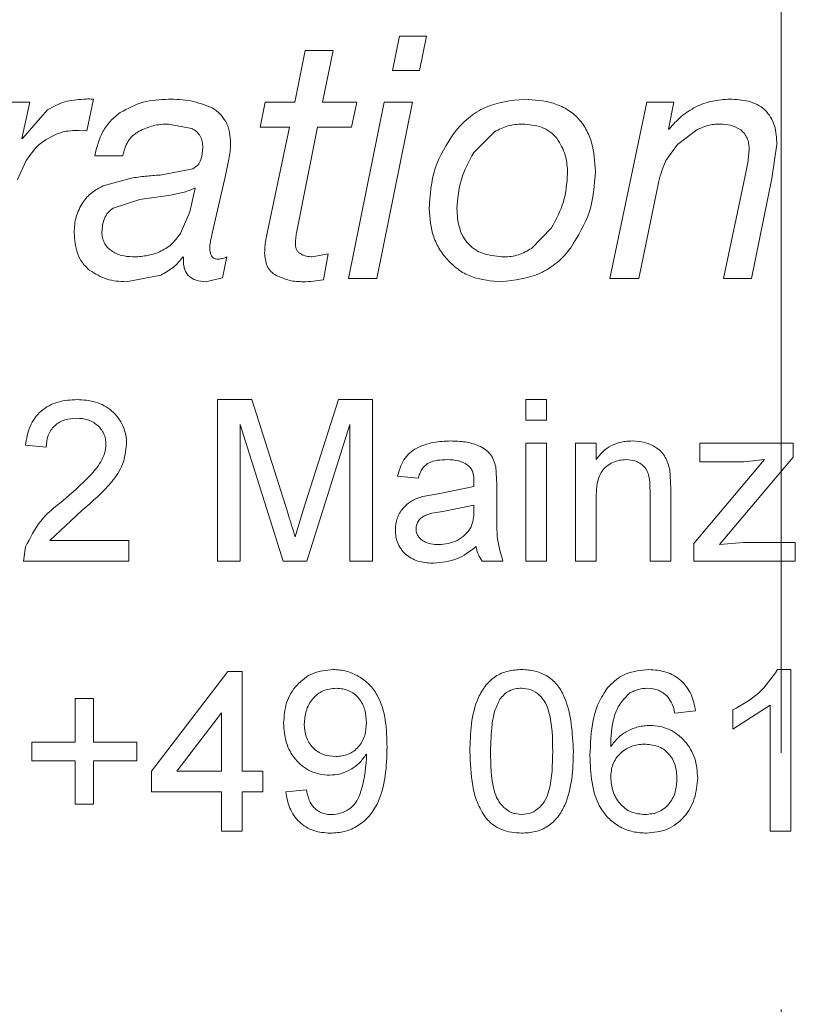
# Model space of a CAD drawing. Units: millimetres. Extents: x 0 to 420, y 0 to 297.
# Drawn here: x 112 to 116, y 143 to 148 of the extents above; entities that cross this region are included whole.
import ezdxf

# ---------------------------------------------------------------- set-up
doc = ezdxf.new("R2010")
doc.units = ezdxf.units.MM
doc.linetypes.add('SLD-Durchgehend', pattern=[0])
doc.linetypes.add('SLD-Punktstrich', pattern=[19.05, 15.24, -1.27, 1.27, -1.27])
doc.styles.add('SLDTEXTSTYLE0', font='ARIAL.TTF', dxfattribs={"width": 0.948})
doc.dimstyles.new('SLDDIMSTYLE1', dxfattribs={"dimtxt": 3, "dimasz": 2.5, "dimexe": 0, "dimexo": 0.0625, "dimgap": 0.75, "dimtad": 1, "dimdec": 3, "dimlfac": 2.5, "dimrnd": 1e-09, "dimzin": 12, "dimdsep": 46, "dimtxsty": 'SLDTEXTSTYLE0', "dimsah": 1, "dimcen": 0.09, "dimadec": 0, "dimazin": 3, "dimtfac": 1, "dimtdec": 3, "dimtofl": 0, "dimtmove": 0, "dimatfit": 3, "dimfxl": 1, "dimfrac": 2, "dimtolj": 1, "dimtzin": 12, "dimarcsym": 0})

# ---------------------------------------------------------------- blocks, each defined once
blk = doc.blocks.new('_D_2')
at = {"color": 7, "linetype": 'SLD-Durchgehend', "lineweight": 0}
for p, q in [((124.0994, 270.6814), (26.8882, 270.6814)), ((27.8882, 270.6814), (27.8882, 134.6814)), ((84.4882, 134.6814), (26.8882, 134.6814))]:
    blk.add_line(p, q, dxfattribs=at)
at = {"color": 7, "linetype": 'SLD-Durchgehend', "lineweight": 18}
for points in [[(27.8882, 270.6814), (27.4482, 268.1814), (28.3282, 268.1814)], [(27.8882, 134.6814), (28.3282, 137.1814), (27.4482, 137.1814)]]:
    blk.add_solid(points, dxfattribs=at)
at = {"color": 7, "linetype": 'SLD-Durchgehend', "lineweight": 18, "insert": (24.021, 199.2439), "char_height": 3, "attachment_point": 1, "rotation": 90, "style": 'SLDTEXTSTYLE0'}
blk.add_mtext('340', dxfattribs=at)

msp = doc.modelspace()

# ---------------------------------------------------------------- linework, layer by layer
at = {"color": 7, "linetype": 'SLD-Punktstrich', "lineweight": 18}
msp.add_line((115.4882, 274.06606), (115.4882, 131.06992), dxfattribs=at)
at = {"color": 8, "linetype": 'SLD-Durchgehend', "lineweight": 18}
for p, q in [((113.59831, 148.07411), (113.56401, 147.90414)), ((113.73232, 148.07411), (113.59831, 148.07411)), ((113.69803, 147.90414), (113.73232, 148.07411)), ((113.13235, 148.00422), (113.08058, 147.74683)), ((113.27065, 148.00422), (113.13235, 148.00422)), ((113.21742, 147.74683), (113.27065, 148.00422)), ((113.69803, 147.90414), (113.56401, 147.90414)), ((112.05143, 147.60633), (112.08368, 147.76242)), ((111.76924, 147.74683), (111.64009, 147.74683)), ((111.72925, 147.56786), (111.76924, 147.74683)), ((111.85601, 147.70909), (111.7324, 147.56786)), ((112.93455, 147.74683), (112.90904, 147.62362)), ((113.08058, 147.74683), (112.93455, 147.74683)), ((113.38686, 147.74683), (113.21742, 147.74683)), ((113.5234, 147.74683), (113.34614, 146.87411)), ((113.3606, 147.62362), (113.38686, 147.74683)), ((113.48595, 146.87411), (113.663, 147.74683)), ((113.663, 147.74683), (113.5234, 147.74683)), ((114.82314, 147.74683), (114.63982, 146.87411)), ((114.95681, 147.74683), (114.82314, 147.74683)), ((114.93051, 147.61363), (114.95681, 147.74683)), ((112.01117, 147.60803), (112.05143, 147.60633)), ((112.45504, 147.6392), (112.57011, 147.61704)), ((113.05361, 147.62362), (112.90904, 147.62362)), ((113.05361, 147.62362), (112.93941, 147.07548)), ((113.0886, 147.10105), (113.19287, 147.62362)), ((113.3606, 147.62362), (113.19287, 147.62362)), ((114.93368, 147.61363), (114.93051, 147.61363)), ((114.97434, 147.5379), (115.07076, 147.61047)), ((111.7324, 147.56786), (111.72925, 147.56786)), ((113.96624, 147.49821), (114.06966, 147.60073)), ((114.91785, 147.45901), (114.97434, 147.5379)), ((115.44259, 147.36964), (115.46718, 147.53936)), ((111.70793, 147.36404), (111.75131, 147.45949)), ((112.22862, 147.48214), (112.08987, 147.48214)), ((112.73669, 147.38449), (112.75418, 147.46534)), ((112.57496, 147.4181), (112.41353, 147.38693)), ((112.27011, 147.37135), (112.13159, 147.33311)), ((112.68277, 147.14829), (112.73669, 147.38449)), ((115.31012, 147.38255), (115.20298, 146.87411)), ((115.34056, 146.87411), (115.44259, 147.36964)), ((112.58759, 147.32216), (112.56112, 147.20479)), ((112.58759, 147.32216), (112.58443, 147.32216)), ((114.78297, 146.87411), (114.88206, 147.35625)), ((112.18204, 147.22281), (112.31282, 147.26518)), ((112.31282, 147.26518), (112.46548, 147.28661)), ((112.46548, 147.28661), (112.53248, 147.30243)), ((112.56112, 147.20479), (112.51403, 147.09667)), ((112.6699, 147.08912), (112.68277, 147.14829)), ((114.35099, 147.12467), (114.25242, 147.02362)), ((112.52616, 146.98173), (112.52932, 146.97857)), ((112.72333, 146.87849), (112.7447, 146.98173)), ((113.2461, 146.99756), (113.16662, 146.98173)), ((113.22204, 146.86802), (113.2461, 146.99756)), ((112.24488, 146.85852), (112.41717, 146.89139)), ((112.63906, 146.85852), (112.72333, 146.87849)), ((113.48595, 146.87411), (113.34614, 146.87411)), ((114.78297, 146.87411), (114.63982, 146.87411)), ((115.34056, 146.87411), (115.20298, 146.87411)), ((112.86712, 146.2753), (112.69784, 146.2753)), ((112.69784, 145.4753), (112.69784, 146.2753)), ((112.86712, 146.2753), (113.04557, 145.71392)), ((113.12074, 145.72353), (113.29751, 146.2753)), ((113.46552, 146.2753), (113.29751, 146.2753)), ((113.46552, 146.2753), (113.46552, 145.4753)), ((114.32629, 146.2753), (114.22378, 146.2753)), ((114.22378, 146.17273), (114.22378, 146.2753)), ((114.32629, 146.2753), (114.32629, 146.17273)), ((113.02207, 145.4753), (112.81037, 146.15222)), ((112.81037, 146.15222), (112.81037, 145.4753)), ((113.35287, 146.15222), (113.13978, 145.4753)), ((113.35287, 145.4753), (113.35287, 146.15222)), ((114.32629, 146.17273), (114.22378, 146.17273)), ((111.84962, 146.0394), (111.74753, 146.04966)), ((114.32629, 146.05991), (114.22378, 146.05991)), ((114.22378, 145.4753), (114.22378, 146.05991)), ((114.32629, 146.05991), (114.32629, 145.4753)), ((114.57235, 146.05991), (114.46982, 146.05991)), ((114.46982, 145.4753), (114.46982, 146.05991)), ((114.57235, 146.05991), (114.57235, 145.97834)), ((115.54774, 146.05991), (115.08621, 146.05991)), ((115.08621, 145.96761), (115.08621, 146.05991)), ((115.54774, 146.05991), (115.54774, 145.9902)), ((115.05544, 145.56232), (115.40511, 145.97786)), ((115.30335, 145.96761), (115.08621, 145.96761)), ((115.54774, 145.9902), (115.22787, 145.61007)), ((115.40511, 145.97786), (115.30335, 145.96761)), ((113.69088, 145.88555), (113.58843, 145.89581)), ((114.07531, 145.94196), (114.08027, 145.8543)), ((114.93622, 145.92882), (114.94151, 145.83299)), ((113.96706, 145.84453), (113.96754, 145.86841)), ((114.08027, 145.8543), (114.08027, 145.72914)), ((113.71393, 145.79613), (113.79814, 145.81087)), ((113.79814, 145.81087), (113.96706, 145.84453)), ((114.83896, 145.4753), (114.83896, 145.82434)), ((114.94151, 145.83299), (114.94151, 145.4753)), ((113.96754, 145.75222), (113.81335, 145.72033)), ((113.96706, 145.72241), (113.96754, 145.75222)), ((114.57235, 145.78876), (114.57235, 145.4753)), ((112.02689, 145.72626), (111.86844, 145.57786)), ((113.08156, 145.59645), (113.12074, 145.72353)), ((115.22787, 145.61007), (115.18348, 145.55735)), ((112.2582, 145.57786), (111.86844, 145.57786)), ((112.2582, 145.57786), (112.2582, 145.4753)), ((115.05544, 145.4753), (115.05544, 145.56232)), ((115.18348, 145.55735), (115.30191, 145.56761)), ((115.558, 145.56761), (115.30191, 145.56761)), ((115.558, 145.56761), (115.558, 145.4753)), ((111.73733, 145.4753), (111.74801, 145.54645)), ((112.2582, 145.4753), (111.73733, 145.4753)), ((112.81037, 145.4753), (112.69784, 145.4753)), ((113.13978, 145.4753), (113.02207, 145.4753)), ((113.46552, 145.4753), (113.35287, 145.4753)), ((114.11102, 145.4753), (114.00853, 145.4753)), ((114.32629, 145.4753), (114.22378, 145.4753)), ((114.57235, 145.4753), (114.46982, 145.4753)), ((114.94151, 145.4753), (114.83896, 145.4753)), ((115.558, 145.4753), (115.05544, 145.4753)), ((112.37063, 144.43616), (112.74899, 144.92847)), ((112.8206, 144.92847), (112.74899, 144.92847)), ((112.8206, 144.92847), (112.8206, 144.43616)), ((115.53636, 144.93873), (115.47034, 144.93873)), ((115.53636, 144.93873), (115.53636, 144.13873)), ((112.0845, 144.79514), (111.99257, 144.79514)), ((111.99257, 144.57975), (111.99257, 144.79514)), ((112.0845, 144.79514), (112.0845, 144.57975)), ((115.06458, 144.7336), (114.96202, 144.72334)), ((115.4338, 144.76212), (115.24919, 144.64417)), ((115.24919, 144.64417), (115.24919, 144.73873)), ((115.4338, 144.13873), (115.4338, 144.76212)), ((112.7183, 144.7243), (112.49682, 144.43616)), ((112.7183, 144.43616), (112.7183, 144.7243)), ((111.99257, 144.57975), (111.77816, 144.57975)), ((111.77816, 144.48744), (111.77816, 144.57975)), ((112.29908, 144.57975), (112.0845, 144.57975)), ((112.29908, 144.57975), (112.29908, 144.48744)), ((111.99257, 144.48744), (111.77816, 144.48744)), ((111.99257, 144.27206), (111.99257, 144.48744)), ((112.29908, 144.48744), (112.0845, 144.48744)), ((112.0845, 144.48744), (112.0845, 144.27206)), ((113.43528, 144.50058), (113.4348, 144.52014)), ((112.37063, 144.3336), (112.37063, 144.43616)), ((112.7183, 144.43616), (112.49682, 144.43616)), ((112.92292, 144.43616), (112.8206, 144.43616)), ((112.92292, 144.43616), (112.92292, 144.3336)), ((113.0355, 144.3336), (113.13786, 144.34385)), ((112.7183, 144.3336), (112.37063, 144.3336)), ((112.7183, 144.13873), (112.7183, 144.3336)), ((112.92292, 144.3336), (112.8206, 144.3336)), ((112.8206, 144.3336), (112.8206, 144.13873)), ((112.0845, 144.27206), (111.99257, 144.27206)), ((112.8206, 144.13873), (112.7183, 144.13873)), ((115.53636, 144.13873), (115.4338, 144.13873))]:
    msp.add_line(p, q, dxfattribs=at)
for points, knots in [([(112.03566, 147.76242), (112.00373, 147.76019), (111.93991, 147.75574), (111.88396, 147.72463), (111.85601, 147.70909)], [0, 0, 0, 0, 0.5004098, 1, 1, 1, 1]), ([(112.08368, 147.76242), (112.07568, 147.7629), (112.05967, 147.76388), (112.04367, 147.7629), (112.03566, 147.76242)], [0, 0, 0, 0, 0.5000016, 1, 1, 1, 1]), ([(112.45407, 147.76242), (112.41191, 147.7602), (112.32766, 147.75578), (112.25337, 147.71572), (112.21625, 147.6957)], [0, 0, 0, 0, 0.5003312, 1, 1, 1, 1]), ([(112.67136, 147.71907), (112.63646, 147.73277), (112.56658, 147.76018), (112.49159, 147.76167), (112.45407, 147.76242)], [0, 0, 0, 0, 0.4995637, 1, 1, 1, 1]), ([(114.21762, 147.76242), (114.15083, 147.75531), (114.05048, 147.74463), (113.95141, 147.68079), (113.90243, 147.63595), (113.88139, 147.6102), (113.87087, 147.59732)], [0, 0, 0, 0, 0.4985159, 0.7489859, 0.8744628, 1, 1, 1, 1]), ([(114.56836, 147.40519), (114.56539, 147.45304), (114.5609, 147.52558), (114.52474, 147.61474), (114.48272, 147.67243), (114.42642, 147.71636), (114.33802, 147.75452), (114.26546, 147.75928), (114.21762, 147.76242)], [0, 0, 0, 0, 0.249944, 0.3789309, 0.5000675, 0.6210524, 0.7501355, 1, 1, 1, 1]), ([(115.2339, 147.76242), (115.20495, 147.76054), (115.14707, 147.75678), (115.06435, 147.72712), (115.00367, 147.68679), (114.96153, 147.64698), (114.94296, 147.62475), (114.93368, 147.61363)], [0, 0, 0, 0, 0.2499807, 0.4997968, 0.7496554, 0.874801, 1, 1, 1, 1]), ([(115.46718, 147.53936), (115.46543, 147.57046), (115.46281, 147.61712), (115.43763, 147.67418), (115.40874, 147.71127), (115.36975, 147.73731), (115.31142, 147.75904), (115.26496, 147.76106), (115.2339, 147.76242)], [0, 0, 0, 0, 0.2498328, 0.3749117, 0.4998188, 0.6258836, 0.7499868, 1, 1, 1, 1]), ([(112.73839, 147.65211), (112.72923, 147.66522), (112.71549, 147.6849), (112.69155, 147.70622), (112.67809, 147.71479), (112.67136, 147.71907)], [0, 0, 0, 0, 0.4994614, 0.7496801, 1, 1, 1, 1]), ([(112.21625, 147.6957), (112.19946, 147.68262), (112.16587, 147.65647), (112.11621, 147.58589), (112.1004, 147.52362), (112.08987, 147.48214)], [0, 0, 0, 0, 0.2503274, 0.5007197, 1, 1, 1, 1]), ([(112.76219, 147.54204), (112.76147, 147.56104), (112.76038, 147.58953), (112.7511, 147.62659), (112.74263, 147.6436), (112.73839, 147.65211)], [0, 0, 0, 0, 0.4998767, 0.7499003, 1, 1, 1, 1]), ([(111.92849, 147.59975), (111.94216, 147.60223), (111.9695, 147.60717), (111.99728, 147.60774), (112.01117, 147.60803)], [0, 0, 0, 0, 0.5000006, 1, 1, 1, 1]), ([(112.22862, 147.48214), (112.235, 147.50698), (112.24459, 147.54429), (112.27413, 147.57808), (112.29353, 147.5943), (112.30445, 147.60069), (112.30991, 147.60389)], [0, 0, 0, 0, 0.4986532, 0.7491213, 0.874525, 1, 1, 1, 1]), ([(112.30991, 147.60389), (112.3329, 147.61435), (112.3674, 147.63003), (112.41733, 147.638), (112.44247, 147.6388), (112.45504, 147.6392)], [0, 0, 0, 0, 0.4994353, 0.749649, 1, 1, 1, 1]), ([(112.57011, 147.61704), (112.57845, 147.6125), (112.59527, 147.60335), (112.61345, 147.58032), (112.62315, 147.5529), (112.62453, 147.53382), (112.62522, 147.52427)], [0, 0, 0, 0, 0.2478003, 0.4994882, 0.7495584, 1, 1, 1, 1]), ([(114.06966, 147.60073), (114.0911, 147.61212), (114.1233, 147.62923), (114.17118, 147.63782), (114.19532, 147.63874), (114.20739, 147.6392)], [0, 0, 0, 0, 0.4992285, 0.7495249, 1, 1, 1, 1]), ([(114.20739, 147.6392), (114.23934, 147.63658), (114.2873, 147.63265), (114.34521, 147.60334), (114.36724, 147.58017), (114.37825, 147.56859)], [0, 0, 0, 0, 0.49949722, 0.74977958, 1, 1, 1, 1]), ([(115.07076, 147.61047), (115.0887, 147.6185), (115.11563, 147.63056), (115.15432, 147.63818), (115.17393, 147.63886), (115.18374, 147.6392)], [0, 0, 0, 0, 0.4996363, 0.7497665, 1, 1, 1, 1]), ([(115.18374, 147.6392), (115.20223, 147.63849), (115.23914, 147.63707), (115.27154, 147.61933), (115.28772, 147.61047)], [0, 0, 0, 0, 0.5006944, 1, 1, 1, 1]), ([(115.28772, 147.61047), (115.29438, 147.60462), (115.30769, 147.59292), (115.32056, 147.56937), (115.32824, 147.54391), (115.32931, 147.52627), (115.32984, 147.51745)], [0, 0, 0, 0, 0.2500647, 0.4997874, 0.7496857, 1, 1, 1, 1]), ([(111.75131, 147.45949), (111.77407, 147.49152), (111.81958, 147.55555), (111.8922, 147.58502), (111.92849, 147.59975)], [0, 0, 0, 0, 0.5002645, 1, 1, 1, 1]), ([(113.87087, 147.59732), (113.83368, 147.53975), (113.75926, 147.42455), (113.75031, 147.28765), (113.74583, 147.21915)], [0, 0, 0, 0, 0.4996793, 1, 1, 1, 1]), ([(114.37825, 147.56859), (114.39437, 147.54171), (114.42664, 147.48787), (114.42959, 147.42515), (114.43107, 147.39375)], [0, 0, 0, 0, 0.499264, 1, 1, 1, 1]), ([(112.62522, 147.52427), (112.62399, 147.50345), (112.62214, 147.4722), (112.60156, 147.43462), (112.58382, 147.4236), (112.57496, 147.4181)], [0, 0, 0, 0, 0.5000629, 0.7503655, 1, 1, 1, 1]), ([(112.75418, 147.46534), (112.75645, 147.47802), (112.761, 147.5034), (112.76179, 147.52916), (112.76219, 147.54204)], [0, 0, 0, 0, 0.5000112, 1, 1, 1, 1]), ([(115.32984, 147.51745), (115.3281, 147.49474), (115.3246, 147.44932), (115.31495, 147.40481), (115.31012, 147.38255)], [0, 0, 0, 0, 0.49999561, 1, 1, 1, 1]), ([(113.88303, 147.22086), (113.88703, 147.27002), (113.89504, 147.3684), (113.9425, 147.45493), (113.96624, 147.49821)], [0, 0, 0, 0, 0.4997532, 1, 1, 1, 1]), ([(114.88206, 147.35625), (114.88706, 147.37371), (114.89706, 147.40864), (114.91092, 147.44222), (114.91785, 147.45901)], [0, 0, 0, 0, 0.5000008, 1, 1, 1, 1]), ([(112.41353, 147.38693), (112.38953, 147.38521), (112.34153, 147.38177), (112.29392, 147.37482), (112.27011, 147.37135)], [0, 0, 0, 0, 0.4999985, 1, 1, 1, 1]), ([(114.43107, 147.39375), (114.42715, 147.34612), (114.4193, 147.25082), (114.37377, 147.16674), (114.35099, 147.12467)], [0, 0, 0, 0, 0.4997138, 1, 1, 1, 1]), ([(114.44714, 147.02727), (114.48283, 147.08524), (114.55426, 147.20126), (114.56366, 147.33719), (114.56836, 147.40519)], [0, 0, 0, 0, 0.4996983, 1, 1, 1, 1]), ([(112.13159, 147.33311), (112.11219, 147.32288), (112.08307, 147.30751), (112.05074, 147.2776), (112.03738, 147.26023), (112.0307, 147.25154)], [0, 0, 0, 0, 0.4994729, 0.7496664, 1, 1, 1, 1]), ([(112.53248, 147.30243), (112.54141, 147.305), (112.55927, 147.31013), (112.57604, 147.31815), (112.58443, 147.32216)], [0, 0, 0, 0, 0.5000106, 1, 1, 1, 1]), ([(112.0307, 147.25154), (112.0179, 147.22836), (111.99226, 147.18191), (111.98976, 147.12886), (111.9885, 147.10227)], [0, 0, 0, 0, 0.4989195, 1, 1, 1, 1]), ([(112.12528, 147.10446), (112.12744, 147.12742), (112.13067, 147.1619), (112.15447, 147.20225), (112.17285, 147.21595), (112.18204, 147.22281)], [0, 0, 0, 0, 0.4993078, 0.7497182, 1, 1, 1, 1]), ([(113.74583, 147.21915), (113.7493, 147.17189), (113.75452, 147.10092), (113.79163, 147.02666), (113.81819, 146.98788), (113.83417, 146.97064), (113.84216, 146.96201)], [0, 0, 0, 0, 0.4990895, 0.7493522, 0.8746561, 1, 1, 1, 1]), ([(114.11613, 146.98173), (114.08431, 146.98423), (114.03655, 146.98797), (113.97747, 147.01293), (113.94011, 147.04245), (113.91148, 147.08103), (113.88739, 147.14054), (113.88476, 147.18894), (113.88303, 147.22086)], [0, 0, 0, 0, 0.249894, 0.3750014, 0.4999811, 0.6210084, 0.7500702, 1, 1, 1, 1]), ([(111.9885, 147.10227), (111.99114, 147.06734), (111.9951, 147.01491), (112.02618, 146.95103), (112.05183, 146.92734), (112.06465, 146.9155)], [0, 0, 0, 0, 0.499672, 0.7499858, 1, 1, 1, 1]), ([(112.17234, 147.01266), (112.16526, 147.01818), (112.15112, 147.02921), (112.13621, 147.052), (112.12741, 147.07762), (112.12599, 147.09551), (112.12528, 147.10446)], [0, 0, 0, 0, 0.2501854, 0.4998488, 0.7496707, 1, 1, 1, 1]), ([(112.51403, 147.09667), (112.50013, 147.0782), (112.47235, 147.04127), (112.41249, 147.00424), (112.35693, 146.9886), (112.31139, 146.98233), (112.2884, 146.98193), (112.27691, 146.98173)], [0, 0, 0, 0, 0.2497477, 0.4994388, 0.7494308, 0.8746925, 1, 1, 1, 1]), ([(112.6597, 147.02362), (112.66025, 147.03472), (112.66133, 147.05691), (112.66705, 147.07839), (112.6699, 147.08912)], [0, 0, 0, 0, 0.4999889, 1, 1, 1, 1]), ([(112.93941, 147.07548), (112.93708, 147.06334), (112.93244, 147.03904), (112.93158, 147.01431), (112.93115, 147.00195)], [0, 0, 0, 0, 0.5000033, 1, 1, 1, 1]), ([(113.08374, 147.04212), (113.08395, 147.052), (113.08436, 147.07174), (113.08719, 147.09128), (113.0886, 147.10105)], [0, 0, 0, 0, 0.4999995, 1, 1, 1, 1]), ([(112.70026, 146.97029), (112.69666, 146.97042), (112.69031, 146.97065), (112.68111, 146.9733), (112.67362, 146.97875), (112.66624, 146.98803), (112.66116, 147.00355), (112.66024, 147.01626), (112.6597, 147.02362)], [0, 0, 0, 0, 0.1417496, 0.2497627, 0.371475, 0.499872, 0.7102271, 1, 1, 1, 1]), ([(113.11072, 146.9961), (113.10657, 146.99841), (113.09828, 147.00302), (113.08968, 147.01462), (113.08446, 147.02793), (113.08398, 147.03739), (113.08374, 147.04212)], [0, 0, 0, 0, 0.2502169, 0.4997636, 0.7495553, 1, 1, 1, 1]), ([(114.10129, 146.85852), (114.16818, 146.8662), (114.26865, 146.87774), (114.3678, 146.94219), (114.41617, 146.98799), (114.43681, 147.01418), (114.44714, 147.02727)], [0, 0, 0, 0, 0.4986377, 0.7490101, 0.8744744, 1, 1, 1, 1]), ([(114.25242, 147.02362), (114.23144, 147.01143), (114.19993, 146.99314), (114.15231, 146.98325), (114.1282, 146.98224), (114.11613, 146.98173)], [0, 0, 0, 0, 0.4991484, 0.7494758, 1, 1, 1, 1]), ([(112.27691, 146.98173), (112.25844, 146.98304), (112.23072, 146.98499), (112.19573, 146.99772), (112.18014, 147.00768), (112.17234, 147.01266)], [0, 0, 0, 0, 0.4994696, 0.7496572, 1, 1, 1, 1]), ([(112.41717, 146.89139), (112.43809, 146.90297), (112.4695, 146.92033), (112.50428, 146.95337), (112.51887, 146.97228), (112.52616, 146.98173)], [0, 0, 0, 0, 0.4994898, 0.7496814, 1, 1, 1, 1]), ([(112.52932, 146.97857), (112.52908, 146.96277), (112.52873, 146.93882), (112.539, 146.90879), (112.55223, 146.88944), (112.5706, 146.8748), (112.59946, 146.86185), (112.62336, 146.85984), (112.63906, 146.85852)], [0, 0, 0, 0, 0.24997173, 0.37878125, 0.49999627, 0.61943732, 0.75003318, 1, 1, 1, 1]), ([(112.7447, 146.98173), (112.73764, 146.97847), (112.72352, 146.97194), (112.70801, 146.97084), (112.70026, 146.97029)], [0, 0, 0, 0, 0.50002172, 1, 1, 1, 1]), ([(112.93115, 147.00195), (112.93319, 146.97957), (112.93625, 146.94598), (112.96069, 146.90716), (112.97971, 146.89535), (112.98922, 146.88945)], [0, 0, 0, 0, 0.49937356, 0.74964893, 1, 1, 1, 1]), ([(113.16662, 146.98173), (113.15688, 146.98235), (113.14227, 146.98326), (113.12348, 146.98893), (113.11497, 146.99371), (113.11072, 146.9961)], [0, 0, 0, 0, 0.4997075, 0.7498029, 1, 1, 1, 1]), ([(113.84216, 146.96201), (113.85944, 146.94534), (113.894, 146.91199), (113.9811, 146.86852), (114.05324, 146.86252), (114.10129, 146.85852)], [0, 0, 0, 0, 0.2502925, 0.5006004, 1, 1, 1, 1]), ([(112.06465, 146.9155), (112.09224, 146.89837), (112.14751, 146.86407), (112.21239, 146.86037), (112.24488, 146.85852)], [0, 0, 0, 0, 0.4993845, 1, 1, 1, 1]), ([(112.98922, 146.88945), (113.01042, 146.88008), (113.04227, 146.86602), (113.08823, 146.8595), (113.11132, 146.85885), (113.12287, 146.85852)], [0, 0, 0, 0, 0.4991207, 0.7495039, 1, 1, 1, 1]), ([(113.12287, 146.85852), (113.13951, 146.85897), (113.17278, 146.85986), (113.20562, 146.8653), (113.22204, 146.86802)], [0, 0, 0, 0, 0.4999981, 1, 1, 1, 1]), ([(111.74753, 146.04966), (111.75257, 146.08131), (111.76014, 146.12892), (111.79177, 146.18479), (111.82405, 146.21981), (111.8636, 146.2466), (111.92289, 146.2705), (111.97097, 146.27339), (112.00279, 146.2753)], [0, 0, 0, 0, 0.2496892, 0.3756044, 0.4998545, 0.6223818, 0.7501067, 1, 1, 1, 1]), ([(112.00279, 146.2753), (112.03372, 146.27332), (112.08035, 146.27035), (112.13775, 146.24633), (112.17595, 146.2195), (112.20753, 146.18548), (112.23152, 146.14537), (112.24561, 146.10078), (112.24719, 146.06984), (112.24798, 146.05446)], [0, 0, 0, 0, 0.24966468, 0.37640251, 0.49979425, 0.62604881, 0.74992718, 0.87573657, 1, 1, 1, 1]), ([(112.00055, 146.18299), (111.98088, 146.18171), (111.95116, 146.17979), (111.91502, 146.16376), (111.89112, 146.14642), (111.87195, 146.1241), (111.85362, 146.08888), (111.85121, 146.05917), (111.84962, 146.0394)], [0, 0, 0, 0, 0.2499007, 0.3775027, 0.5003322, 0.6249667, 0.750479, 1, 1, 1, 1]), ([(112.1458, 146.0535), (112.1453, 146.0626), (112.1443, 146.08079), (112.13561, 146.10661), (112.12124, 146.1299), (112.10233, 146.14975), (112.07952, 146.16534), (112.04609, 146.1801), (112.01876, 146.18184), (112.00055, 146.18299)], [0, 0, 0, 0, 0.1250842, 0.250038, 0.370475, 0.5001694, 0.6252323, 0.7502783, 1, 1, 1, 1]), ([(111.93162, 145.7745), (111.97736, 145.81372), (112.04592, 145.87252), (112.11485, 145.95313), (112.14132, 146.00826), (112.14431, 146.03843), (112.1458, 146.0535)], [0, 0, 0, 0, 0.5005447, 0.7503138, 0.8752782, 1, 1, 1, 1]), ([(112.24798, 146.05446), (112.24377, 146.02031), (112.23535, 145.95188), (112.15598, 145.83694), (112.07854, 145.77055), (112.02689, 145.72626)], [0, 0, 0, 0, 0.2491448, 0.499111, 1, 1, 1, 1]), ([(113.58843, 145.89581), (113.59664, 145.924), (113.60889, 145.96607), (113.64681, 146.01122), (113.69525, 146.04388), (113.76596, 146.0664), (113.824, 146.06891), (113.85305, 146.07017)], [0, 0, 0, 0, 0.24952658, 0.37246256, 0.49960661, 0.74952653, 1, 1, 1, 1]), ([(113.85305, 146.07017), (113.8765, 146.06958), (113.92333, 146.06839), (113.9814, 146.05263), (114.02271, 146.03016), (114.04885, 146.00613), (114.06608, 145.97591), (114.07223, 145.95328), (114.07531, 145.94196)], [0, 0, 0, 0, 0.2503599, 0.5001067, 0.6342753, 0.7499676, 0.8749026, 1, 1, 1, 1]), ([(114.57235, 145.97834), (114.58296, 145.99226), (114.60416, 146.02008), (114.64801, 146.05016), (114.68965, 146.06421), (114.72418, 146.06946), (114.74163, 146.06993), (114.75035, 146.07017)], [0, 0, 0, 0, 0.2499983, 0.4997624, 0.7495978, 0.8747693, 1, 1, 1, 1]), ([(114.75035, 146.07017), (114.77169, 146.06867), (114.81436, 146.06566), (114.86404, 146.04336), (114.89696, 146.01598), (114.92201, 145.9808), (114.93056, 145.94954), (114.93622, 145.92882)], [0, 0, 0, 0, 0.2500691, 0.4999391, 0.6229725, 0.7501901, 1, 1, 1, 1]), ([(113.83464, 145.97786), (113.81862, 145.97733), (113.78742, 145.97629), (113.74882, 145.96647), (113.72372, 145.94782), (113.70915, 145.92917), (113.698, 145.90801), (113.69325, 145.89304), (113.69088, 145.88555)], [0, 0, 0, 0, 0.2565511, 0.4998086, 0.6199723, 0.749604, 0.8747443, 1, 1, 1, 1]), ([(113.94112, 145.94693), (113.93349, 145.95239), (113.91812, 145.9634), (113.88195, 145.97565), (113.85353, 145.97698), (113.83464, 145.97786)], [0, 0, 0, 0, 0.247796, 0.5000021, 1, 1, 1, 1]), ([(113.96754, 145.86841), (113.96685, 145.88266), (113.96583, 145.90392), (113.95576, 145.9311), (113.94604, 145.9416), (113.94112, 145.94693)], [0, 0, 0, 0, 0.500227, 0.7464817, 1, 1, 1, 1]), ([(114.72183, 145.97786), (114.71035, 145.97726), (114.68739, 145.97606), (114.65437, 145.96498), (114.62489, 145.94707), (114.6005, 145.92329), (114.58574, 145.89177), (114.57418, 145.84719), (114.57307, 145.81177), (114.57235, 145.78876)], [0, 0, 0, 0, 0.1250503, 0.2500336, 0.3750414, 0.4997478, 0.6149623, 0.7498259, 1, 1, 1, 1]), ([(114.83896, 145.82434), (114.83863, 145.84288), (114.83812, 145.87151), (114.83067, 145.90796), (114.81904, 145.93319), (114.80068, 145.95306), (114.76893, 145.97308), (114.74065, 145.97595), (114.72183, 145.97786)], [0, 0, 0, 0, 0.2506706, 0.3869171, 0.5009316, 0.6220211, 0.7484977, 1, 1, 1, 1]), ([(111.74801, 145.54645), (111.77012, 145.59119), (111.81444, 145.68091), (111.89249, 145.74325), (111.93162, 145.7745)], [0, 0, 0, 0, 0.49872729, 1, 1, 1, 1]), ([(113.57819, 145.63027), (113.57991, 145.64953), (113.58338, 145.68825), (113.61386, 145.73931), (113.65934, 145.77669), (113.6957, 145.78964), (113.71393, 145.79613)], [0, 0, 0, 0, 0.2489545, 0.5004279, 0.7495466, 1, 1, 1, 1]), ([(113.04557, 145.71392), (113.04587, 145.71297), (113.05229, 145.69229), (113.0647, 145.65327), (113.07607, 145.61496), (113.08156, 145.59645)], [0, 0, 0, 0, 0.0242485, 0.5286738, 1, 1, 1, 1]), ([(113.81335, 145.72033), (113.78418, 145.71717), (113.74758, 145.71321), (113.70866, 145.69281), (113.69328, 145.67713), (113.68267, 145.65778), (113.68131, 145.64327), (113.68063, 145.63603)], [0, 0, 0, 0, 0.50035011, 0.62786152, 0.750399, 0.87562619, 1, 1, 1, 1]), ([(113.95185, 145.64132), (113.95672, 145.65437), (113.96649, 145.68051), (113.96687, 145.70843), (113.96706, 145.72241)], [0, 0, 0, 0, 0.4989496, 1, 1, 1, 1]), ([(114.08027, 145.72914), (114.08036, 145.71326), (114.08048, 145.69329), (114.0806, 145.67223), (114.08063, 145.66674), (114.08064, 145.66527), (114.08065, 145.66482), (114.08086, 145.64318), (114.08042, 145.57857), (114.0988, 145.51654), (114.11102, 145.4753)], [0, 0, 0, 0, 0.1853533, 0.2331282, 0.2457903, 0.249315, 0.2503757, 0.2509687, 0.5019284, 1, 1, 1, 1]), ([(113.76932, 145.46504), (113.74549, 145.46633), (113.70922, 145.4683), (113.6643, 145.48487), (113.63398, 145.50406), (113.60934, 145.52951), (113.59082, 145.56024), (113.57988, 145.59457), (113.57875, 145.61836), (113.57819, 145.63027)], [0, 0, 0, 0, 0.2498358, 0.3802235, 0.4998435, 0.6252699, 0.7499213, 0.874891, 1, 1, 1, 1]), ([(113.68063, 145.63603), (113.68105, 145.62961), (113.68189, 145.61677), (113.6903, 145.59925), (113.70251, 145.58433), (113.72332, 145.56918), (113.75437, 145.55878), (113.7799, 145.55783), (113.79269, 145.55735)], [0, 0, 0, 0, 0.125077, 0.2499924, 0.3727869, 0.5001023, 0.7496121, 1, 1, 1, 1]), ([(113.79269, 145.55735), (113.80842, 145.55821), (113.83987, 145.55993), (113.88429, 145.57678), (113.92441, 145.60275), (113.94271, 145.62847), (113.95185, 145.64132)], [0, 0, 0, 0, 0.25023, 0.5002801, 0.7503806, 1, 1, 1, 1]), ([(113.97779, 145.54709), (113.94685, 145.52355), (113.88507, 145.47655), (113.80787, 145.46887), (113.76932, 145.46504)], [0, 0, 0, 0, 0.5007476, 1, 1, 1, 1]), ([(114.00853, 145.4753), (114.0013, 145.48631), (113.99044, 145.50284), (113.98163, 145.52774), (113.97907, 145.54064), (113.97779, 145.54709)], [0, 0, 0, 0, 0.4994038, 0.7496507, 1, 1, 1, 1]), ([(113.02526, 144.67318), (113.02758, 144.70713), (113.03108, 144.75827), (113.05903, 144.82043), (113.08902, 144.86184), (113.1266, 144.89578), (113.18534, 144.93048), (113.23607, 144.93542), (113.26999, 144.93873)], [0, 0, 0, 0, 0.2498984, 0.3765149, 0.5003581, 0.6273015, 0.7508211, 1, 1, 1, 1]), ([(113.26999, 144.93873), (113.29204, 144.93718), (113.33612, 144.9341), (113.39751, 144.90722), (113.45042, 144.86688), (113.50339, 144.79544), (113.53434, 144.68691), (113.53626, 144.59899), (113.53722, 144.55491)], [0, 0, 0, 0, 0.1250552, 0.2500759, 0.3749029, 0.5001501, 0.7494154, 1, 1, 1, 1]), ([(113.94704, 144.53328), (113.94827, 144.57853), (113.95071, 144.66891), (113.97679, 144.7819), (114.02238, 144.86103), (114.07282, 144.90771), (114.13536, 144.93471), (114.18062, 144.93739), (114.20327, 144.93873)], [0, 0, 0, 0, 0.250513, 0.5003911, 0.6317736, 0.7502437, 0.8749891, 1, 1, 1, 1]), ([(114.20327, 144.93873), (114.22592, 144.93727), (114.27118, 144.93435), (114.33471, 144.90718), (114.38586, 144.86083), (114.44903, 144.73924), (114.45489, 144.62476), (114.45957, 144.53328)], [0, 0, 0, 0, 0.1253578, 0.2505896, 0.3755823, 0.5009853, 1, 1, 1, 1]), ([(114.62874, 144.84786), (114.64205, 144.86191), (114.66866, 144.88999), (114.73654, 144.92962), (114.79485, 144.93508), (114.83367, 144.93873)], [0, 0, 0, 0, 0.2506535, 0.5011649, 1, 1, 1, 1]), ([(114.83367, 144.93873), (114.86227, 144.93671), (114.90527, 144.93367), (114.95764, 144.91007), (114.99235, 144.88504), (115.02115, 144.85331), (115.0507, 144.80407), (115.05904, 144.76172), (115.06458, 144.7336)], [0, 0, 0, 0, 0.2496732, 0.3754099, 0.4999737, 0.6240196, 0.7502732, 1, 1, 1, 1]), ([(115.24919, 144.73873), (115.29379, 144.76356), (115.38292, 144.8132), (115.44122, 144.89691), (115.47034, 144.93873)], [0, 0, 0, 0, 0.5004689, 1, 1, 1, 1]), ([(113.28567, 144.84642), (113.2633, 144.84406), (113.23005, 144.84057), (113.19174, 144.81677), (113.16004, 144.78552), (113.13207, 144.73478), (113.12911, 144.6901), (113.12762, 144.66773)], [0, 0, 0, 0, 0.2493292, 0.3704937, 0.5001298, 0.7497169, 1, 1, 1, 1]), ([(113.4348, 144.67542), (113.4336, 144.69683), (113.4318, 144.72905), (113.4161, 144.76903), (113.3985, 144.79612), (113.37584, 144.81872), (113.33907, 144.84126), (113.30708, 144.84435), (113.28567, 144.84642)], [0, 0, 0, 0, 0.2501373, 0.3765224, 0.5006623, 0.6279681, 0.7509915, 1, 1, 1, 1]), ([(114.20215, 144.84642), (114.19177, 144.84584), (114.17101, 144.84469), (114.1416, 144.83343), (114.11571, 144.81563), (114.10244, 144.79962), (114.09581, 144.79161)], [0, 0, 0, 0, 0.2499764, 0.4998294, 0.7498123, 1, 1, 1, 1]), ([(114.35704, 144.5336), (114.35632, 144.5992), (114.35542, 144.68122), (114.32322, 144.77449), (114.29266, 144.81321), (114.25123, 144.84179), (114.21851, 144.84488), (114.20215, 144.84642)], [0, 0, 0, 0, 0.50047016, 0.62562042, 0.75058159, 0.87528288, 1, 1, 1, 1]), ([(114.54159, 144.51324), (114.544, 144.57195), (114.54761, 144.66002), (114.57941, 144.77453), (114.61231, 144.82343), (114.62874, 144.84786)], [0, 0, 0, 0, 0.500172, 0.750344, 1, 1, 1, 1]), ([(114.82694, 144.84642), (114.81168, 144.8453), (114.78877, 144.84363), (114.75978, 144.83356), (114.74634, 144.82632), (114.73962, 144.8227)], [0, 0, 0, 0, 0.4994024, 0.7496374, 1, 1, 1, 1]), ([(114.92501, 144.80539), (114.91084, 144.81742), (114.88249, 144.84148), (114.84546, 144.84477), (114.82694, 144.84642)], [0, 0, 0, 0, 0.4998745, 1, 1, 1, 1]), ([(114.09581, 144.79161), (114.08615, 144.7717), (114.06681, 144.73183), (114.05247, 144.64391), (114.0507, 144.57773), (114.04953, 144.5336)], [0, 0, 0, 0, 0.24941487, 0.49956799, 1, 1, 1, 1]), ([(114.73962, 144.8227), (114.72217, 144.80574), (114.68695, 144.77151), (114.64793, 144.67946), (114.64564, 144.60552), (114.64413, 144.55635)], [0, 0, 0, 0, 0.2475729, 0.4995759, 1, 1, 1, 1]), ([(114.96202, 144.72334), (114.95835, 144.73817), (114.95101, 144.76778), (114.93366, 144.79287), (114.92501, 144.80539)], [0, 0, 0, 0, 0.5009152, 1, 1, 1, 1]), ([(113.25191, 144.41565), (113.23592, 144.41653), (113.20393, 144.41829), (113.15838, 144.43423), (113.11739, 144.45957), (113.08291, 144.49323), (113.05563, 144.53321), (113.03048, 144.59266), (113.02735, 144.64103), (113.02526, 144.67318)], [0, 0, 0, 0, 0.1250769, 0.2500527, 0.373308, 0.5001838, 0.6243105, 0.7503406, 1, 1, 1, 1]), ([(113.12762, 144.66773), (113.12918, 144.64668), (113.13153, 144.61498), (113.14974, 144.57682), (113.16892, 144.55167), (113.19296, 144.53133), (113.23057, 144.51199), (113.26208, 144.50957), (113.28311, 144.50796)], [0, 0, 0, 0, 0.2497137, 0.3759824, 0.5001223, 0.6262479, 0.7504658, 1, 1, 1, 1]), ([(113.28311, 144.50796), (113.30444, 144.50993), (113.33633, 144.51289), (113.37344, 144.53442), (113.39688, 144.55581), (113.41525, 144.58224), (113.43147, 144.62187), (113.43347, 144.65411), (113.4348, 144.67542)], [0, 0, 0, 0, 0.24919527, 0.37265102, 0.49964123, 0.62181632, 0.74998655, 1, 1, 1, 1]), ([(114.64413, 144.55635), (114.65567, 144.57181), (114.67875, 144.60269), (114.7266, 144.63636), (114.77178, 144.65359), (114.80963, 144.66085), (114.82886, 144.66149), (114.83848, 144.6618)], [0, 0, 0, 0, 0.2500091, 0.4997358, 0.7496334, 0.8747869, 1, 1, 1, 1]), ([(114.83848, 144.6618), (114.85484, 144.66094), (114.88755, 144.65921), (114.93428, 144.64351), (114.97643, 144.61801), (115.0125, 144.58442), (115.04159, 144.54437), (115.06882, 144.48431), (115.07243, 144.43501), (115.07483, 144.40219)], [0, 0, 0, 0, 0.1250956, 0.2501536, 0.3730456, 0.5003544, 0.625155, 0.750469, 1, 1, 1, 1]), ([(113.53722, 144.55491), (113.53598, 144.50682), (113.5335, 144.4108), (113.50292, 144.29163), (113.45012, 144.2102), (113.39476, 144.16294), (113.32823, 144.13322), (113.28013, 144.13005), (113.25607, 144.12847)], [0, 0, 0, 0, 0.2505152, 0.5001563, 0.6279561, 0.7501117, 0.8749974, 1, 1, 1, 1]), ([(114.02471, 144.20555), (114.00999, 144.23004), (113.98052, 144.27905), (113.95237, 144.39074), (113.94917, 144.47626), (113.94704, 144.53328)], [0, 0, 0, 0, 0.2496854, 0.4998088, 1, 1, 1, 1]), ([(114.04953, 144.5336), (114.05035, 144.46828), (114.05139, 144.38662), (114.08247, 144.29307), (114.11362, 144.255), (114.15432, 144.22578), (114.18696, 144.22245), (114.20327, 144.22078)], [0, 0, 0, 0, 0.5004818, 0.625659, 0.7505902, 0.8753288, 1, 1, 1, 1]), ([(114.20327, 144.22078), (114.21955, 144.22253), (114.25213, 144.22603), (114.29303, 144.25491), (114.3239, 144.29322), (114.35528, 144.38657), (114.35626, 144.46825), (114.35704, 144.5336)], [0, 0, 0, 0, 0.12462692, 0.24936568, 0.37429674, 0.49947299, 1, 1, 1, 1]), ([(114.45957, 144.53328), (114.45837, 144.48806), (114.45598, 144.39775), (114.42987, 144.28595), (114.38481, 144.20679), (114.33477, 144.15955), (114.27113, 144.13238), (114.22591, 144.12977), (114.20327, 144.12847)], [0, 0, 0, 0, 0.25050982, 0.50039595, 0.62582516, 0.75020021, 0.87497646, 1, 1, 1, 1]), ([(114.81012, 144.56949), (114.78819, 144.56747), (114.74435, 144.56343), (114.69737, 144.53157), (114.66914, 144.49836), (114.64851, 144.45921), (114.64588, 144.42625), (114.64413, 144.40427)], [0, 0, 0, 0, 0.24978901, 0.49935132, 0.62538545, 0.75010315, 1, 1, 1, 1]), ([(114.97228, 144.39898), (114.97088, 144.42128), (114.96877, 144.45503), (114.95083, 144.4961), (114.93104, 144.52321), (114.9058, 144.54481), (114.86593, 144.56544), (114.83246, 144.56787), (114.81012, 144.56949)], [0, 0, 0, 0, 0.2498785, 0.3781293, 0.5001822, 0.6262644, 0.7504338, 1, 1, 1, 1]), ([(113.4348, 144.52014), (113.42419, 144.50516), (113.40291, 144.47512), (113.35782, 144.44258), (113.30704, 144.41953), (113.27026, 144.41694), (113.25191, 144.41565)], [0, 0, 0, 0, 0.2490557, 0.4995649, 0.7503403, 1, 1, 1, 1]), ([(113.26135, 144.22078), (113.27674, 144.22194), (113.3075, 144.22427), (113.34959, 144.24511), (113.38349, 144.27745), (113.42279, 144.3619), (113.42973, 144.43897), (113.43528, 144.50058)], [0, 0, 0, 0, 0.1251803, 0.2502391, 0.3752289, 0.5004947, 1, 1, 1, 1]), ([(114.82197, 144.12847), (114.79945, 144.12977), (114.75443, 144.13236), (114.69044, 144.15676), (114.63566, 144.19705), (114.57888, 144.26789), (114.54629, 144.37872), (114.54316, 144.46834), (114.54159, 144.51324)], [0, 0, 0, 0, 0.1251255, 0.2501507, 0.3751576, 0.5001415, 0.7495328, 1, 1, 1, 1]), ([(114.64413, 144.40427), (114.64651, 144.38108), (114.65128, 144.3346), (114.68111, 144.28235), (114.71496, 144.25028), (114.75565, 144.22641), (114.79072, 144.22303), (114.81412, 144.22078)], [0, 0, 0, 0, 0.24943898, 0.49985169, 0.62630188, 0.75051495, 1, 1, 1, 1]), ([(114.81412, 144.22078), (114.83663, 144.22293), (114.87034, 144.22614), (114.90913, 144.24952), (114.93337, 144.27274), (114.95219, 144.30085), (114.96878, 144.34275), (114.97088, 144.37655), (114.97228, 144.39898)], [0, 0, 0, 0, 0.2491589, 0.3733454, 0.4995437, 0.6233382, 0.749974, 1, 1, 1, 1]), ([(115.07483, 144.40219), (115.07165, 144.36746), (115.06529, 144.29805), (115.02121, 144.21991), (114.97012, 144.1728), (114.90943, 144.13725), (114.85686, 144.13197), (114.82197, 144.12847)], [0, 0, 0, 0, 0.2500787, 0.4998954, 0.624237, 0.7505668, 1, 1, 1, 1]), ([(113.13786, 144.34385), (113.14166, 144.32643), (113.14853, 144.29497), (113.16919, 144.25953), (113.19223, 144.23934), (113.21383, 144.22834), (113.23721, 144.22165), (113.2533, 144.22107), (113.26135, 144.22078)], [0, 0, 0, 0, 0.2767768, 0.4995772, 0.6240142, 0.7495963, 0.8747346, 1, 1, 1, 1]), ([(113.25607, 144.12847), (113.22814, 144.13056), (113.18613, 144.13369), (113.13541, 144.15787), (113.09128, 144.19181), (113.05074, 144.25117), (113.04058, 144.30609), (113.0355, 144.3336)], [0, 0, 0, 0, 0.24987378, 0.37579235, 0.50047101, 0.74981801, 1, 1, 1, 1]), ([(114.20327, 144.12847), (114.16946, 144.13123), (114.11868, 144.13537), (114.06747, 144.16555), (114.04145, 144.18673), (114.03029, 144.19928), (114.02471, 144.20555)], [0, 0, 0, 0, 0.4988237, 0.7491568, 0.8745537, 1, 1, 1, 1])]:
    msp.add_open_spline(points, degree=3, knots=knots, dxfattribs=at)

# ---------------------------------------------------------------- dimensions: what is measured, and where the dimension line sits
at = {"color": 7, "linetype": 'SLD-Durchgehend', "lineweight": 18}
dim = msp.add_linear_dim(base=(27.8882, 134.68136), p1=(125.09943, 270.68136), p2=(85.4882, 134.68136), angle=90, dimstyle='SLDDIMSTYLE1', dxfattribs=at)
dim.commit()
dim.dimension.update_dxf_attribs({"geometry": '_D_2', "text_midpoint": (27.8882, 202.68136), "dimtype": 160})

doc.saveas('drawing.dxf')
